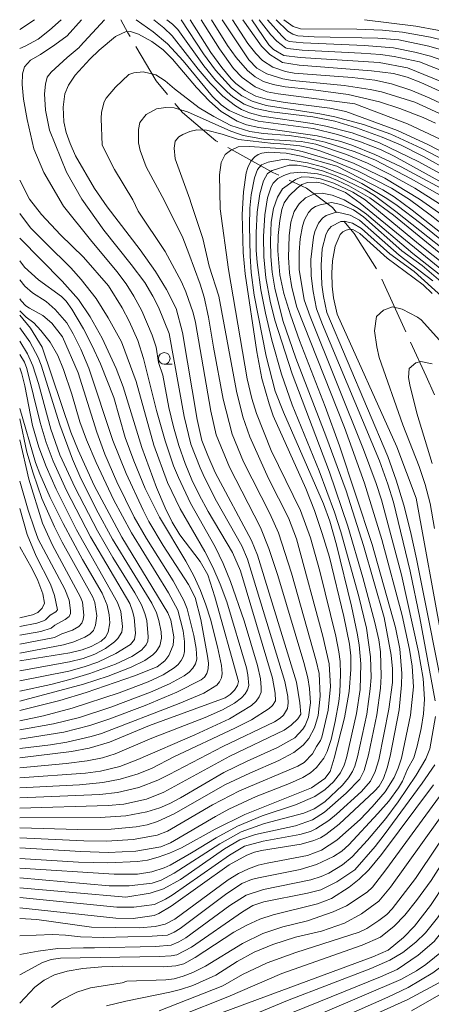
# Model space of a CAD drawing. Units: millimetres. Extents: x -72000 to -70000, y 18631 to 19500.
# Drawn here: x -72000 to -71911, y 19287 to 19500 of the extents above; entities that cross this region are included whole.
import ezdxf

# ---------------------------------------------------------------- set-up
doc = ezdxf.new("R2010")
doc.units = ezdxf.units.MM
for name, color, linetype, lineweight in [('110600_大字・町・丁目界', 7, 'Continuous', 20), ('633100_広葉樹林', 7, 'Continuous', 9), ('710100_等高線（計曲線）', 7, 'Continuous', 20), ('710200_等高線（主曲線）', 7, 'Continuous', 9)]:
    doc.layers.add(name, color=color, linetype=linetype, lineweight=lineweight)

msp = doc.modelspace()

# ---------------------------------------------------------------- linework, layer by layer
at = {"layer": '110600_大字・町・丁目界'}
msp.add_line((-71916.546, 19432.511), (-71921.754, 19443.874), dxfattribs=at)
at = {"layer": '110600_大字・町・丁目界', "flags": 128}
for points in [[(-71976.149, 19496.389), (-71976.614, 19497.188), (-71978.169, 19500)], [(-71968.062, 19483.806), (-71970.541, 19486.755), (-71974.891, 19494.229)], [(-71957.171, 19473.582), (-71957.616, 19473.83), (-71964.779, 19479.903), (-71966.453, 19481.893)], [(-71944.021, 19466.373), (-71945.314, 19466.978), (-71954.987, 19472.366)], [(-71931.532, 19458.319), (-71932.389, 19459.347), (-71937.995, 19463.552), (-71941.757, 19465.313)], [(-71922.9, 19446.09), (-71927.717, 19453.741), (-71929.932, 19456.398)], [(-71910.362, 19418.845), (-71912.145, 19422.909), (-71915.504, 19430.238)]]:
    msp.add_lwpolyline(points, dxfattribs=at)
at = {"layer": '633100_広葉樹林'}
msp.add_line((-71968.744, 19425.485), (-71967.077, 19425.485), dxfattribs=at)
msp.add_circle((-71968.744, 19426.735), 1.25, dxfattribs=at)
at = {"layer": '710100_等高線（計曲線）', "flags": 128}
for points in [[(-71908.006, 19471.084), (-71911.621, 19472.96), (-71918.329, 19476.046), (-71929.499, 19480.123), (-71932.946, 19480.898), (-71942.61, 19482.088), (-71946.44, 19482.744), (-71948.993, 19483.481), (-71951.291, 19484.663), (-71953.291, 19486.223), (-71954.265, 19487.18), (-71956.331, 19489.628), (-71958.663, 19492.908), (-71963.18, 19500)], [(-71906.201, 19483.151), (-71913.322, 19486.391), (-71916.288, 19487.539), (-71919.236, 19488.346), (-71923.93, 19488.935), (-71939.588, 19490.153), (-71943.218, 19490.773), (-71945.943, 19492.47), (-71947.745, 19494.242), (-71951.75, 19500)], [(-71942.94, 19500), (-71940.861, 19498.545), (-71939.314, 19498.001), (-71927.118, 19497.944), (-71921.554, 19497.748), (-71917.23, 19497.32), (-71911.246, 19496.229), (-71904.408, 19494.569)], [(-71905.217, 19461.552), (-71917.578, 19468.136), (-71923.223, 19470.808), (-71928.224, 19472.837), (-71930.619, 19473.636), (-71935.741, 19474.913), (-71948.298, 19476.656), (-71950.965, 19477.241), (-71953.009, 19478.038), (-71956.444, 19480.173), (-71959, 19482.362), (-71961.794, 19485.335), (-71966.944, 19491.497), (-71969.02, 19493.493), (-71971.456, 19495.276), (-71974.337, 19496.898), (-71976.076, 19497.431), (-71977.114, 19497.403), (-71977.956, 19497.039), (-71979.26, 19496.34)], [(-71979.26, 19496.34), (-71982.801, 19493.405), (-71984.871, 19491.451), (-71987.978, 19488.03), (-71989.446, 19485.87), (-71990.24, 19483.95), (-71990.64, 19481.086), (-71990.461, 19477.899), (-71989.957, 19475.625), (-71989.125, 19473.24), (-71987.906, 19470.573), (-71983.856, 19463.465), (-71981.091, 19459.491), (-71973.962, 19450.233), (-71970.618, 19445.523), (-71968.272, 19441.615), (-71966.211, 19437.527), (-71964.836, 19432.335), (-71961.615, 19413.533), (-71960.609, 19409.001), (-71959.358, 19405.696), (-71957.739, 19402.04), (-71949.923, 19387.308), (-71948.603, 19384.146), (-71940.209, 19356.704), (-71939.423, 19352.248), (-71939.26, 19349.81), (-71939.918, 19348.803), (-71941.302, 19347.382), (-71942.827, 19346.313), (-71954.561, 19340.673), (-71968.859, 19332.91), (-71972.604, 19331.38), (-71977.526, 19330.314), (-71980.911, 19330.002), (-72000, 19329.48)], [(-71931.423, 19468.284), (-71939.152, 19470.452), (-71942.402, 19471.137), (-71946.217, 19471.38), (-71947.651, 19471.135), (-71948.476, 19470.807), (-71949.181, 19470.347), (-71950.015, 19469.397), (-71950.68, 19468.039), (-71951.05, 19466.84), (-71951.665, 19462.795), (-71951.889, 19457.85), (-71951.702, 19449.663), (-71951.252, 19445.026), (-71948.743, 19428.152), (-71947.643, 19422.403), (-71946.115, 19416.897), (-71945.194, 19414.281), (-71938.138, 19398.601), (-71936.287, 19393.845), (-71934.596, 19388.891), (-71933.065, 19383.739), (-71929.923, 19370.907), (-71928.697, 19364.887), (-71928.454, 19362.366), (-71928.435, 19359.435), (-71928.761, 19354.689), (-71929.793, 19348.989), (-71932.033, 19340.238), (-71932.923, 19337.347), (-71934.084, 19335.872), (-71936.909, 19333.835), (-71951.331, 19328.099), (-71957.749, 19324.919), (-71965.018, 19320.885), (-71967.602, 19319.705), (-71970.048, 19318.815), (-71972.357, 19318.213), (-71974.53, 19317.901), (-71980.934, 19317.609), (-71987.314, 19317.753), (-72000, 19318.59)], [(-71902.178, 19448.568), (-71915.175, 19458.788), (-71919.074, 19461.653), (-71921.491, 19463.185), (-71931.423, 19468.284)], [(-71906.838, 19444.333), (-71926.418, 19460.32), (-71929.559, 19462.605), (-71934.43, 19464.566), (-71935.81, 19464.825), (-71937.784, 19464.775), (-71938.989, 19464.324), (-71940.029, 19463.548), (-71941.736, 19461.879), (-71942.835, 19460.35), (-71943.319, 19458.925), (-71943.755, 19456.555), (-71944.112, 19453.353), (-71944.208, 19450.001), (-71943.771, 19444.835), (-71942.889, 19440.805), (-71941.47, 19436.15), (-71939.506, 19430.632), (-71933.988, 19416.332), (-71930.892, 19407.832), (-71923.85, 19386.46)], [(-71910.865, 19440.775), (-71912.794, 19442.612), (-71920.595, 19448.414), (-71926.5, 19453.76), (-71927.989, 19454.606), (-71928.554, 19454.665), (-71929.468, 19454.461), (-71930.188, 19454.095), (-71930.738, 19453.528), (-71931.815, 19451.008), (-71932.396, 19447.852), (-71932.515, 19445.16), (-71932.429, 19442.373), (-71932.145, 19439.867), (-71931.369, 19436.316), (-71918.486, 19407.585), (-71914.31, 19396.51)], [(-72000, 19452.73), (-71990.842, 19443.426), (-71987.318, 19439.502), (-71984.736, 19435.754), (-71982.153, 19431.094), (-71979.185, 19424.545), (-71977.641, 19420.6), (-71973.618, 19407.494), (-71970.423, 19398.784), (-71968.585, 19394.412), (-71967.014, 19391.293), (-71965.362, 19388.593), (-71961.025, 19382.803), (-71959.351, 19379.945), (-71957.858, 19375.14), (-71952.715, 19356.829), (-71952.923, 19355.954), (-71953.57, 19354.965), (-71954.501, 19354.009), (-71955.622, 19353.305), (-71971.951, 19347.358), (-71980.614, 19343.753), (-71985.016, 19342.45), (-71988.836, 19341.716), (-72000, 19340.36)], [(-72000, 19436.11), (-71997.667, 19433.306), (-71995.158, 19429.147), (-71988.927, 19410.771), (-71987.376, 19406.895), (-71983.915, 19399.275), (-71977.931, 19388.056), (-71967.974, 19371.689), (-71967.326, 19370.09), (-71966.718, 19366.512), (-71966.856, 19364.678), (-71967.759, 19362.458), (-71968.651, 19361.31), (-71970.276, 19360.045), (-71975.178, 19358.086), (-71985.601, 19354.474), (-71991.293, 19352.76), (-72000, 19350.55)], [(-72000, 19361.32), (-71989.131, 19363.069), (-71986.53, 19363.705), (-71984.565, 19364.381), (-71982.41, 19365.545), (-71981.46, 19366.459), (-71980.852, 19367.527), (-71980.533, 19369.511), (-71980.641, 19371.237), (-71981.063, 19373.329), (-71982.167, 19375.983), (-71986.402, 19383.241), (-71990.61, 19391.01), (-71993.404, 19396.634), (-71995.672, 19401.746), (-71996.551, 19404.183), (-72000, 19415.92)], [(-71914.31, 19396.51), (-71908.74, 19366.038)], [(-71923.85, 19386.46), (-71918.741, 19368.526), (-71917.839, 19363.933), (-71917.421, 19358.54), (-71917.467, 19356.089), (-71918.003, 19350.731), (-71919.913, 19340.672), (-71920.55, 19338.17), (-71921.395, 19335.843), (-71922.314, 19334.221), (-71923.283, 19333.093), (-71930.97, 19325.96), (-71933.826, 19323.743), (-71934.985, 19323.033), (-71936.44, 19322.42), (-71939.144, 19321.674), (-71947.716, 19320.254), (-71949.242, 19319.908), (-71950.922, 19319.281), (-71954.741, 19317.184), (-71967.251, 19308.223), (-71969.916, 19306.632), (-71970.93, 19306.197), (-71975.493, 19305.596), (-71979.188, 19305.655), (-72000, 19307.9)], [(-72000, 19370.63), (-71997.241, 19371.262), (-71996.073, 19371.744), (-71995.114, 19372.684), (-71994.64, 19373.81), (-71995.024, 19375.836), (-71996.048, 19378.675), (-71997.238, 19381.089), (-72000, 19385.98)], [(-71910.528, 19334.526), (-71921.769, 19319.421), (-71924.57, 19316.109), (-71926.644, 19314.059), (-71928.805, 19312.33), (-71932.631, 19309.908), (-71935.608, 19308.724), (-71945.244, 19306.403), (-71948.077, 19305.406), (-71950.892, 19304.153), (-71953.689, 19302.644), (-71962.056, 19297.136), (-71964.555, 19295.788), (-71966.24, 19295.341), (-71968.945, 19295.133), (-71977.797, 19295.247), (-71982.215, 19295.113), (-71986.333, 19294.773), (-71989.775, 19294.203), (-71992.48, 19293.4), (-71994.717, 19292.266), (-71996.755, 19290.702), (-72000, 19287.27)], [(-71963.002, 19282.69), (-71923.708, 19297.261), (-71920.332, 19298.745), (-71917.042, 19301.459), (-71914.7, 19303.911), (-71911.217, 19308.402), (-71907.938, 19313.276)], [(-71939.434, 19277.518), (-71916.132, 19288.045), (-71908.469, 19292.169), (-71906.137, 19293.785), (-71903.635, 19296.267), (-71901.839, 19298.581), (-71898.43, 19303.57)]]:
    msp.add_lwpolyline(points, dxfattribs=at)
at = {"layer": '710200_等高線（主曲線）', "flags": 128}
for points in [[(-72000, 19497.87), (-71996.837, 19500)], [(-72000, 19493.74), (-71998.828, 19494.297), (-71995.99, 19495.811), (-71993.566, 19497.74), (-71991.06, 19500)], [(-71969.968, 19425.828), (-71970.522, 19429.163), (-71971.366, 19431.788), (-71973.623, 19437.009), (-71975.31, 19440.218), (-71976.987, 19442.847), (-71979.038, 19445.55), (-71984.714, 19452.354), (-71990.507, 19459.693), (-71994.75, 19466.966), (-71996.954, 19472.091), (-71998.387, 19478.427), (-71999.186, 19482.835), (-71999.461, 19485.976), (-71999.406, 19488.29), (-71998.965, 19489.833), (-71997.643, 19491.266), (-71995.494, 19492.478), (-71992.408, 19494.572), (-71989.709, 19496.5), (-71986.613, 19500)], [(-71967.724, 19432.102), (-71970.016, 19437.841), (-71971.206, 19440.212), (-71972.974, 19443.167), (-71975.907, 19447.08), (-71981.839, 19454.44), (-71986.566, 19461.199), (-71989.866, 19467.013), (-71993.566, 19476.113), (-71994.447, 19480.411), (-71994.668, 19483.992), (-71994.447, 19486.031), (-71994.061, 19487.574), (-71993.235, 19488.676), (-71989.764, 19491.817), (-71987.117, 19494.019), (-71986.919, 19494.305), (-71981.642, 19500)], [(-71974.835, 19500), (-71971.163, 19497.371), (-71968.075, 19494.757), (-71964.683, 19491.122), (-71958.322, 19483.396), (-71956.438, 19481.559), (-71954.757, 19480.39), (-71951.383, 19478.882), (-71948.439, 19478.08), (-71936.574, 19476.467), (-71931.279, 19475.178), (-71926.313, 19473.575), (-71921.885, 19471.882), (-71919.036, 19470.502), (-71906.687, 19463.653), (-71902.81, 19461.116), (-71899.024, 19458.354), (-71895.327, 19455.368), (-71882.662, 19443.82), (-71874.95, 19437.239), (-71872.581, 19434.931), (-71869.868, 19431.69)], [(-71970.987, 19500), (-71968.845, 19498.248), (-71967.017, 19496.479), (-71961.456, 19489.283), (-71958.847, 19486.253), (-71956.066, 19483.442), (-71953.383, 19481.349), (-71952.095, 19480.602), (-71950.335, 19479.871), (-71947.635, 19479.143), (-71936.793, 19477.512), (-71933.808, 19476.953), (-71928.162, 19475.499), (-71922.237, 19473.347), (-71913.731, 19469.272), (-71902.586, 19463.123), (-71898.128, 19460.338), (-71892.787, 19455.81), (-71881.374, 19445.072), (-71874.468, 19439.556)], [(-71968.216, 19500), (-71966.977, 19499.057), (-71965.827, 19497.844), (-71960.195, 19490.015), (-71957.66, 19486.947), (-71955.14, 19484.369), (-71953.904, 19483.325), (-71951.486, 19481.754), (-71949, 19480.807), (-71945.599, 19480.077), (-71936.668, 19478.965), (-71931.867, 19478.059), (-71927.234, 19476.612), (-71921.633, 19474.592), (-71917.67, 19472.902), (-71912.719, 19470.397), (-71901.311, 19464.028), (-71897.715, 19461.821), (-71895.311, 19460.081), (-71892.32, 19457.564), (-71881.606, 19447.571), (-71870.644, 19438.365), (-71867.317, 19435.171), (-71863.064, 19430.228)], [(-71873.642, 19443.49), (-71879.44, 19447.911), (-71888.659, 19456.493), (-71894.558, 19461.41), (-71900.084, 19464.961), (-71909.632, 19470.322), (-71913.231, 19472.182), (-71919.806, 19475.207), (-71925.706, 19477.362), (-71931.875, 19478.993), (-71935.121, 19479.633), (-71946.734, 19481.461), (-71949.764, 19482.402), (-71951.989, 19483.558), (-71954.216, 19485.296), (-71957.675, 19489.096), (-71960.249, 19492.596), (-71965.126, 19500)], [(-71960.778, 19500), (-71956.836, 19493.673), (-71953.76, 19489.476), (-71951.901, 19487.516), (-71949.116, 19485.49), (-71946.5, 19484.418), (-71944.116, 19483.931), (-71927.538, 19481.8)], [(-71958.515, 19500), (-71955.061, 19494.444), (-71953.233, 19491.821), (-71950.757, 19488.976), (-71949.08, 19487.622), (-71947.319, 19486.643), (-71945.236, 19485.949), (-71942.597, 19485.45), (-71937.072, 19484.892)], [(-71956.27, 19500), (-71950.511, 19491.29), (-71948.744, 19489.516), (-71946.586, 19488.276), (-71943.161, 19487.239), (-71941.016, 19486.852), (-71929.839, 19485.768), (-71924.244, 19484.925), (-71921.828, 19484.39), (-71914.576, 19482.16)], [(-71953.991, 19500), (-71950.657, 19494.88), (-71948.977, 19492.653), (-71947.541, 19491.178), (-71945.286, 19489.764), (-71942.555, 19488.812), (-71940.703, 19488.466), (-71928.127, 19487.48), (-71923.251, 19486.891), (-71919.643, 19486.119), (-71915.466, 19484.751), (-71911.475, 19483.132), (-71904.011, 19479.546), (-71882.104, 19466.572)], [(-71949.835, 19500), (-71946.183, 19494.535), (-71945.11, 19493.523), (-71942.938, 19492.265), (-71939.393, 19491.794), (-71922.271, 19490.733), (-71916.166, 19489.608)], [(-71948.252, 19500), (-71945.724, 19496.742), (-71944.414, 19495.327), (-71942.517, 19493.928), (-71942.104, 19493.775), (-71938.947, 19493.405), (-71926.193, 19492.78), (-71921.994, 19492.438), (-71919.072, 19492.01), (-71913.604, 19490.88)], [(-71946.46, 19500), (-71943.355, 19496.503), (-71942.444, 19495.664), (-71941.731, 19495.251), (-71938.715, 19495), (-71925.507, 19494.445), (-71919.198, 19493.877), (-71914.584, 19492.969), (-71911.176, 19492.076), (-71904.304, 19489.628)], [(-71944.572, 19500), (-71942.013, 19497.509), (-71940.967, 19496.864), (-71939.858, 19496.498), (-71936.336, 19496.286), (-71922.629, 19496.015), (-71918.073, 19495.625), (-71911.597, 19494.259), (-71900.408, 19491.02)], [(-71925.463, 19500), (-71914.396, 19498.631), (-71909.731, 19497.743), (-71904.14, 19496.348), (-71899.829, 19494.938), (-71894.398, 19492.909), (-71884.232, 19488.922), (-71880.218, 19487.106), (-71877.868, 19485.564), (-71875.364, 19483.66), (-71867.275, 19476.568), (-71862.443, 19472.885), (-71859.919, 19471.221), (-71850.723, 19465.816), (-71846.538, 19462.994), (-71842.578, 19459.176), (-71837.548, 19453.236)], [(-71913.604, 19490.88), (-71904.295, 19487.238)], [(-71908.605, 19461.727), (-71915.381, 19465.545), (-71923.11, 19469.593), (-71927.469, 19471.439), (-71934.011, 19473.477), (-71937.871, 19474.366), (-71941.767, 19474.924), (-71947.332, 19475.38), (-71950.27, 19475.834), (-71954.38, 19477.14), (-71958.076, 19479.072), (-71961.184, 19480.92), (-71966.537, 19485.015), (-71968.577, 19486.8), (-71970.593, 19488.06), (-71973.315, 19488.693), (-71975.318, 19488.515), (-71976.389, 19488.144), (-71979.316, 19485.371), (-71981.294, 19483.043), (-71981.751, 19482.226), (-71982.303, 19480.023), (-71982.397, 19478.637), (-71982.154, 19472.882)], [(-71916.166, 19489.608), (-71907.172, 19485.928), (-71899.933, 19482.683), (-71892.605, 19478.836), (-71885.31, 19474.469), (-71878.773, 19470.082), (-71865.107, 19459.481), (-71856.254, 19453.08), (-71854.358, 19451.537), (-71851.498, 19448.676), (-71849.223, 19445.137), (-71847.511, 19441.313), (-71844.15, 19430.751), (-71842.211, 19425.794), (-71835.544, 19410.05), (-71833.494, 19404.599), (-71831.164, 19397.466), (-71829.164, 19392.723), (-71828.03, 19391.056), (-71826.337, 19389.17), (-71818.631, 19382.406), (-71814.962, 19378.818), (-71813.484, 19377.123), (-71809.438, 19371.508)], [(-71937.072, 19484.892), (-71929.037, 19483.852), (-71922.221, 19482.267), (-71917.839, 19480.796), (-71912.831, 19478.873), (-71910.117, 19477.636)], [(-71927.538, 19481.8), (-71916.166, 19477.481), (-71909.095, 19474.19)], [(-71914.576, 19482.16), (-71908.479, 19479.319)], [(-71909.296, 19460.174), (-71914.614, 19463.559), (-71919.905, 19466.504), (-71924.84, 19468.929), (-71929.365, 19470.82), (-71935.977, 19473.077), (-71939.187, 19473.67), (-71947.281, 19474.168), (-71951.692, 19474.961), (-71954.354, 19475.907), (-71963.706, 19480.068), (-71966.623, 19480.965), (-71968.418, 19481.021), (-71970.438, 19480.685), (-71972.657, 19479.482), (-71974.046, 19477.777), (-71974.331, 19476.25), (-71974.303, 19473.343), (-71973.982, 19471.72), (-71972.655, 19468.186), (-71969.242, 19461.766), (-71965.465, 19454.329), (-71964.761, 19452.797), (-71963.429, 19449.42), (-71961.024, 19442.79), (-71960.127, 19439.949), (-71959.227, 19435.677), (-71958.128, 19429.168)], [(-71908.022, 19457.318), (-71913.57, 19461.208), (-71921.069, 19465.688), (-71927.829, 19468.96), (-71935.099, 19471.661), (-71937.376, 19472.313), (-71939.466, 19472.698), (-71943.64, 19473.149), (-71945.133, 19473.221), (-71952.709, 19474.065), (-71956.244, 19475.243), (-71959.61, 19476.084), (-71961.742, 19476.14), (-71963.257, 19475.804), (-71964.715, 19475.187), (-71965.613, 19474.682), (-71966.384, 19473.712), (-71966.602, 19472.206), (-71966.393, 19469.93), (-71963.217, 19461.213), (-71962.966, 19460.21), (-71960.388, 19452.701), (-71959.031, 19446.72), (-71956.926, 19440.165), (-71953.154, 19419.614), (-71951.774, 19414.062), (-71950.24, 19409.78), (-71946.254, 19400.756)], [(-71982.154, 19472.882), (-71979.497, 19467.574), (-71975.535, 19461.056), (-71974.38, 19458.59), (-71968.533, 19449.845), (-71965.04, 19443.299), (-71964.06, 19441.136), (-71962.519, 19436.614), (-71961.996, 19434.527), (-71958.72, 19415.309), (-71957.558, 19410.182), (-71954.673, 19403.22), (-71947.941, 19390.127), (-71946.127, 19385.603), (-71944.238, 19379.8), (-71938.596, 19360.921), (-71937.697, 19357.665), (-71937.331, 19355.363), (-71937.16, 19352.221), (-71937.591, 19349.155), (-71938.319, 19347.335), (-71938.827, 19346.514), (-71940.516, 19344.673), (-71944.265, 19342.562), (-71950.864, 19339.633), (-71955.861, 19337.189), (-71965.238, 19331.702)], [(-71899.671, 19448.684), (-71911.293, 19457.821), (-71915.781, 19461.111), (-71919.667, 19463.542), (-71926.864, 19467.258), (-71932.597, 19469.645), (-71938.952, 19471.492), (-71941.311, 19471.964), (-71950.4, 19472.583), (-71952.816, 19472.516), (-71954.427, 19471.711), (-71955.567, 19470.838), (-71956.44, 19469.093), (-71956.843, 19466.476), (-71956.641, 19459.069), (-71954.877, 19445.931), (-71950.841, 19422.334), (-71949.824, 19418.052), (-71948.81, 19414.801), (-71945.648, 19406.828)], [(-71949.332, 19440.408), (-71949.94, 19445.35), (-71950.184, 19448.885), (-71950.335, 19455.413), (-71950.236, 19459.2), (-71949.96, 19462.092), (-71949.287, 19465.762), (-71948.574, 19467.56), (-71947.739, 19468.571), (-71946.28, 19469.164), (-71942.77, 19469.801), (-71937.824, 19469.037), (-71934.572, 19468.158), (-71929.444, 19466.201), (-71926.019, 19464.531), (-71920.627, 19461.338), (-71918.411, 19459.819), (-71913.328, 19455.908), (-71897.727, 19443.335)], [(-71901.762, 19445.091), (-71918.677, 19458.497), (-71923.345, 19461.994), (-71925.315, 19463.203), (-71931.471, 19466.163), (-71934.522, 19467.292), (-71938.246, 19468.211), (-71940.03, 19468.505), (-71941.779, 19468.511), (-71945.456, 19467.344), (-71946.441, 19466.719), (-71947.274, 19465.168), (-71948.105, 19462.323), (-71948.669, 19458.399), (-71948.905, 19453.884), (-71948.883, 19450.148), (-71948.659, 19447.46), (-71947.85, 19441.578), (-71946.898, 19436.527), (-71945.5, 19430.695), (-71943.407, 19423.307), (-71941.078, 19416.66), (-71935.272, 19402.437), (-71931.954, 19393.476), (-71930.583, 19389.25), (-71926.696, 19375.266)], [(-71941.144, 19423.392), (-71944.825, 19434.979), (-71945.894, 19439.135), (-71946.798, 19444.19), (-71947.264, 19448.681), (-71947.336, 19453.103), (-71947.031, 19457.784), (-71946.431, 19461.467), (-71945.659, 19463.815), (-71945.214, 19464.644), (-71944.22, 19465.642), (-71942.922, 19466.28), (-71941.558, 19466.808), (-71939.211, 19467.038), (-71935.646, 19466.639), (-71933.425, 19466.064), (-71931.315, 19465.231), (-71928.883, 19464.031), (-71924.349, 19461.442), (-71919.201, 19457.716), (-71902.979, 19444.441)], [(-71980.828, 19442.446), (-71986.243, 19448.637), (-71991.169, 19453.467), (-71995.301, 19457.875), (-71997.891, 19461.181), (-72000, 19465.32)], [(-71933.812, 19409.994), (-71940.307, 19426.759), (-71943.123, 19434.965), (-71944.883, 19441.936), (-71945.445, 19445.369), (-71945.75, 19448.802), (-71945.814, 19452.161), (-71945.639, 19456.208), (-71945.148, 19459.139), (-71944.274, 19461.618), (-71943.178, 19463.438), (-71940.391, 19465.459), (-71939.012, 19465.987), (-71937.34, 19465.971), (-71934.982, 19465.606), (-71932.096, 19464.67), (-71927.993, 19462.711), (-71925.322, 19461.029), (-71913.84, 19451.499), (-71904.642, 19444.216)], [(-71929.814, 19411.76), (-71940.103, 19437.796), (-71941.159, 19442.036), (-71941.68, 19445.257), (-71941.891, 19448.557), (-71941.74, 19453.221), (-71941.379, 19456.215), (-71940.692, 19458.506), (-71939.624, 19460.136), (-71938.229, 19461.457), (-71936.266, 19462.302), (-71934.607, 19462.46), (-71932.494, 19462.044), (-71929.898, 19461.012), (-71926.792, 19459.194), (-71925.037, 19457.926), (-71914.997, 19449.446), (-71906.289, 19442.558)], [(-71917.506, 19379.918), (-71921.826, 19396.117), (-71922.923, 19399.65), (-71925.715, 19407.058), (-71937.219, 19435.766), (-71938.513, 19439.416), (-71939.577, 19445.932), (-71939.619, 19449.685), (-71939.356, 19452.633), (-71938.868, 19455.34), (-71938.41, 19456.709), (-71937.548, 19458.271), (-71936.866, 19459.059), (-71936.055, 19459.623), (-71935.07, 19459.945), (-71932.628, 19460.448), (-71930.623, 19460.003), (-71927.874, 19458.839), (-71925.7, 19457.338), (-71917.434, 19450.03), (-71913.009, 19446.825), (-71907.942, 19442.485)], [(-71910.217, 19352.658), (-71913.509, 19370.639), (-71915.609, 19380.726), (-71919.217, 19395.648), (-71920.402, 19399.552), (-71922.266, 19404.542), (-71934.584, 19434.065), (-71935.868, 19437.49), (-71936.597, 19441.218), (-71937.026, 19444.628), (-71937.072, 19448.108), (-71936.509, 19452.985), (-71936.207, 19454.209), (-71935.441, 19455.995), (-71934.589, 19457.081), (-71933.776, 19457.651), (-71931.839, 19458.326), (-71931.293, 19458.357), (-71928.571, 19457.725), (-71926.535, 19456.637), (-71917.973, 19449.082), (-71910.681, 19443.533)], [(-71977.966, 19430.286), (-71980.87, 19435.501), (-71983.497, 19439.666), (-71986.73, 19443.817), (-71988.959, 19446.336), (-71994.309, 19451.566), (-71997.671, 19454.982), (-72000, 19458.06)], [(-71907.45, 19349.386), (-71914.226, 19383.365), (-71915.539, 19389.323), (-71917.009, 19395.002), (-71918.637, 19400.402), (-71920.421, 19405.524), (-71933.586, 19436.672), (-71934.37, 19440.159), (-71934.674, 19442.616), (-71934.823, 19446.895), (-71934.606, 19450.417), (-71933.856, 19453.442), (-71933.378, 19454.424), (-71932.669, 19455.285), (-71930.62, 19456.316), (-71929.571, 19456.34), (-71928.095, 19456.01), (-71926.135, 19454.802), (-71919.995, 19449.319), (-71914.723, 19445.535), (-71908.752, 19440.154)], [(-71979.668, 19418.274), (-71982.553, 19425.557), (-71984.316, 19429.469), (-71986.201, 19433.112), (-71988.728, 19437.366), (-71989.976, 19439.081), (-71990.97, 19440.149), (-71995.907, 19443.741), (-71998.993, 19446.496), (-72000, 19447.87)], [(-71976.972, 19401.83), (-71979.879, 19408.998), (-71985.081, 19424.652), (-71986.765, 19428.735), (-71988.421, 19432.078), (-71989.819, 19434.441), (-71992.353, 19437.322), (-71994.282, 19439.03), (-71997.257, 19440.904), (-71998.883, 19442.336), (-72000, 19443.73)], [(-72000, 19336.03), (-71985.776, 19337.022), (-71982.508, 19337.453), (-71978.354, 19338.475), (-71974.496, 19339.98), (-71962.143, 19345.286), (-71954.638, 19348.778), (-71949.918, 19351.676), (-71948.905, 19352.604), (-71948.212, 19353.554), (-71947.838, 19354.526), (-71947.783, 19355.52), (-71947.981, 19357.415), (-71948.63, 19360.279), (-71951.484, 19369.969), (-71954.406, 19378.485), (-71956.036, 19382.353), (-71957.778, 19385.961), (-71963.062, 19395.436), (-71965.705, 19400.945), (-71966.732, 19403.467), (-71968.581, 19408.917), (-71970.413, 19415.488), (-71973.213, 19426.71), (-71974.485, 19430.621), (-71976.354, 19434.812), (-71977.829, 19437.689), (-71980.828, 19442.446)], [(-71987.344, 19423.62), (-71990.778, 19431.39), (-71993.07, 19434.347), (-71995.026, 19436.027), (-71997.891, 19437.598), (-71998.641, 19438.087), (-71999.696, 19439.175), (-72000, 19439.64)], [(-71962.88, 19319.802), (-71957.57, 19323.054), (-71952.948, 19325.532), (-71947.577, 19327.763), (-71940.414, 19330.173), (-71936.198, 19331.94), (-71934.011, 19333.514), (-71932.156, 19335.124), (-71930.682, 19337.054), (-71929.884, 19338.758), (-71929.383, 19340.327), (-71927.182, 19349.941), (-71926.438, 19355.12), (-71926.273, 19360.647), (-71926.638, 19364.778), (-71927.036, 19367.273), (-71928.262, 19373.12), (-71931.501, 19386.409), (-71932.935, 19391.515), (-71934.307, 19395.248), (-71942.988, 19415.135), (-71944.768, 19419.636), (-71946.715, 19427.203), (-71949.332, 19440.408)], [(-71988.734, 19418.982), (-71990.552, 19424.344), (-71991.794, 19427.395), (-71993.4, 19430.242), (-71995.439, 19432.749), (-71996.982, 19434.402), (-71998.635, 19435.642), (-72000, 19437.02)], [(-71909.256, 19430.68), (-71913.254, 19435.058), (-71913.988, 19435.65), (-71917.321, 19437.389), (-71919.44, 19437.894), (-71921.379, 19437.188), (-71922.877, 19435.814), (-71923.288, 19432.679), (-71922.798, 19429.207), (-71922.279, 19426.943), (-71917.197, 19412.379), (-71913.68, 19403.348), (-71912.384, 19399.478), (-71911.304, 19395.358), (-71910.36, 19389.966)], [(-71997.785, 19430.325), (-72000, 19433.33)], [(-72000, 19331.66), (-71982.646, 19332.365), (-71978.83, 19332.798), (-71974.245, 19333.886), (-71970.116, 19335.532), (-71967.712, 19336.694), (-71956.114, 19342.78), (-71944.952, 19348.107), (-71943.693, 19348.879), (-71942.95, 19349.548), (-71942.143, 19351.014), (-71941.974, 19352.208), (-71942.022, 19353.567), (-71942.679, 19356.828), (-71950.749, 19383.333), (-71951.985, 19386.188), (-71957.43, 19395.856), (-71960.01, 19400.85), (-71961.024, 19403.049), (-71963.011, 19408.179), (-71964.457, 19414.14), (-71967.724, 19432.102)], [(-72000, 19354.77), (-71993.26, 19356.181), (-71989.188, 19357.243), (-71984.878, 19358.58), (-71979.286, 19360.611), (-71975.751, 19362.281), (-71973.656, 19363.621), (-71972.656, 19364.748), (-71972.315, 19365.572), (-71972.201, 19366.499), (-71972.549, 19370.021), (-71972.929, 19371.549), (-71973.671, 19373.456), (-71975.108, 19376.016), (-71979.866, 19383.637), (-71983.19, 19389.45), (-71987.988, 19398.754), (-71991.333, 19405.84), (-71993.271, 19411.399), (-71995.931, 19421.311), (-71997.163, 19425.158), (-71998.344, 19427.725), (-72000, 19430.49)], [(-72000, 19352.57), (-71986.233, 19356.238), (-71980.904, 19358.003), (-71975.916, 19359.974), (-71972.94, 19361.416), (-71971.221, 19362.617), (-71970.515, 19363.365), (-71969.741, 19364.53), (-71969.374, 19366.242), (-71969.45, 19367.601), (-71969.918, 19370.061), (-71970.431, 19371.681), (-71971.409, 19373.805), (-71979.925, 19387.608), (-71983.471, 19394.109), (-71986.974, 19401.243), (-71988.562, 19404.904), (-71991.342, 19412.346), (-71995.343, 19425.263), (-71996.014, 19426.912), (-71997.785, 19430.325)], [(-72000, 19338.2), (-71989.984, 19339.081), (-71985.416, 19339.67), (-71982.09, 19340.35), (-71979.342, 19341.209), (-71971.478, 19344.574), (-71959.916, 19349.07), (-71956.134, 19350.72), (-71953.61, 19352.127), (-71952.046, 19353.295), (-71951.271, 19354.147), (-71950.754, 19355.041), (-71950.494, 19355.978), (-71950.657, 19358.28), (-71950.987, 19359.83), (-71955.215, 19374.064), (-71956.66, 19377.93), (-71958.24, 19381.572), (-71959.957, 19384.99), (-71965.291, 19394.197), (-71968.057, 19399.922), (-71971.025, 19407.942), (-71974.84, 19421.708), (-71977.966, 19430.286)], [(-71958.128, 19429.168), (-71956.049, 19417.903), (-71954.093, 19410.361), (-71951.61, 19404.394), (-71945.942, 19393.183), (-71944.076, 19388.991), (-71941.236, 19380.303), (-71935.889, 19361.281), (-71935.305, 19358.575), (-71935.028, 19353.689), (-71935.509, 19349.493), (-71936.295, 19346.822), (-71937.53, 19344.53), (-71938.738, 19343.048), (-71940.723, 19341.45), (-71943.982, 19339.72), (-71950.293, 19337.03), (-71955.63, 19334.47), (-71966.646, 19328.213), (-71970.247, 19326.526), (-71972.451, 19325.85), (-71974.848, 19325.38), (-71980.211, 19324.882), (-71987.411, 19324.832), (-72000, 19325.17)], [(-72000, 19356.96), (-71989.405, 19359.083), (-71986.084, 19360.003), (-71983.093, 19361.043), (-71979.215, 19362.875), (-71976.032, 19364.853), (-71975.184, 19365.904), (-71975.007, 19367.274), (-71975.288, 19370.718), (-71975.597, 19372.08), (-71976.197, 19373.686), (-71984.685, 19388.13), (-71989.866, 19398.172), (-71992.795, 19404.534), (-71994.287, 19408.552), (-71995.56, 19412.833), (-71998.465, 19424.545), (-71998.988, 19425.901), (-72000, 19427.6)], [(-72000, 19333.85), (-71987.106, 19334.503), (-71982.054, 19335.004), (-71978.266, 19335.702), (-71974.397, 19336.843), (-71971.395, 19338.092), (-71966.713, 19340.557), (-71953.5, 19346.731), (-71949.913, 19348.568), (-71946.046, 19351.018), (-71945.349, 19351.642), (-71944.723, 19352.675), (-71944.754, 19354.348), (-71945.363, 19357.531), (-71952.309, 19380.817), (-71953.978, 19384.731), (-71959.264, 19393.649), (-71961.202, 19397.202), (-71962.781, 19400.5), (-71964.231, 19404.034), (-71965.59, 19407.887), (-71966.785, 19411.944), (-71967.741, 19416.09), (-71969.053, 19423.081), (-71969.968, 19425.828)], [(-72000, 19359.14), (-71989.268, 19361.076), (-71986.307, 19361.854), (-71983.767, 19362.792), (-71981.479, 19364.004), (-71979.507, 19365.444), (-71978.781, 19366.15), (-71977.915, 19367.489), (-71977.755, 19368.764), (-71978.14, 19372.009), (-71978.851, 19373.955), (-71987.702, 19389.647), (-71992.12, 19398.431), (-71994.296, 19403.315), (-71995.869, 19407.511), (-71997.249, 19412.192), (-71998.883, 19420.764), (-71999.516, 19423.409), (-72000, 19424.68)], [(-71910.843, 19425.577), (-71913.278, 19426.094), (-71914.385, 19425.799), (-71915.787, 19424.544), (-71915.935, 19422.626), (-71915.713, 19421.002), (-71914.181, 19414.901), (-71910.841, 19403.985)], [(-72000, 19346.36), (-71992.693, 19347.669), (-71987.089, 19349.088), (-71980.291, 19351.286), (-71971.738, 19354.543), (-71967.603, 19356.36), (-71964.486, 19358.054), (-71963.397, 19358.855), (-71962.574, 19359.731), (-71962.016, 19360.68), (-71961.724, 19361.703), (-71961.839, 19364.004), (-71962.331, 19366.825), (-71963.79, 19372.546), (-71964.554, 19374.384), (-71966.84, 19378.649), (-71972.599, 19387.754), (-71975.258, 19392.368), (-71978.981, 19400.023), (-71981.595, 19406.054), (-71983.345, 19410.798), (-71987.344, 19423.62)], [(-71977.036, 19310.174), (-71971.837, 19311.046), (-71968.901, 19312.012), (-71965.254, 19314.043), (-71955.751, 19320.68), (-71952.44, 19322.603), (-71949.005, 19323.718), (-71940.358, 19325.651), (-71936.737, 19326.926), (-71934.123, 19328.603), (-71929.415, 19332.668), (-71926.52, 19335.751), (-71925.531, 19337.599), (-71924.636, 19340.99), (-71922.797, 19349.632), (-71922.004, 19355.429), (-71921.861, 19357.972), (-71922.042, 19363.253), (-71922.389, 19365.84), (-71923.227, 19369.61), (-71925.809, 19379.32), (-71929.074, 19390.446), (-71933.045, 19402.109), (-71941.144, 19423.392)], [(-72000, 19348.36), (-71994.868, 19349.414), (-71988.63, 19351.101), (-71978.471, 19354.361), (-71972.207, 19356.745), (-71968.991, 19358.278), (-71966.62, 19359.764), (-71965.748, 19360.534), (-71965.078, 19361.383), (-71964.612, 19362.309), (-71964.348, 19363.313), (-71964.355, 19365.524), (-71964.652, 19367.816), (-71965.794, 19372.307), (-71967.811, 19376.02), (-71975.849, 19389.037), (-71979.695, 19396.194), (-71983.498, 19404.19), (-71985.599, 19409.143), (-71986.969, 19413.047), (-71988.734, 19418.982)], [(-72000, 19342.37), (-71993.357, 19343.16), (-71989.788, 19343.74), (-71984.561, 19344.926), (-71982.306, 19345.615), (-71965.565, 19352.082), (-71960.197, 19354.324), (-71957.423, 19356.03), (-71956.798, 19356.768), (-71956.4, 19357.622), (-71956.23, 19358.592), (-71956.384, 19360.323), (-71957.239, 19364.344), (-71958.785, 19370.295), (-71959.736, 19373.408), (-71960.935, 19376.54), (-71962.38, 19379.691), (-71964.073, 19382.861), (-71969.8, 19392.382), (-71972.906, 19398.584), (-71975.344, 19404.549), (-71977.189, 19409.64), (-71979.668, 19418.274)], [(-72000, 19363), (-71990.519, 19364.789), (-71988.293, 19365.435), (-71985.947, 19366.414), (-71984.846, 19367.081), (-71984.076, 19367.901), (-71983.592, 19369.014), (-71983.357, 19371.069), (-71983.744, 19373.956), (-71984.222, 19375.107), (-71990.807, 19386.992), (-71992.486, 19390.293), (-71995.197, 19396.441), (-71997.09, 19401.933), (-71998.433, 19406.454), (-72000, 19413.68)], [(-71984.448, 19303.686), (-71974.107, 19303.537), (-71970.742, 19303.822), (-71968.555, 19304.326), (-71966.503, 19305.44), (-71954.963, 19313.922), (-71952.692, 19315.287), (-71950.527, 19316.349), (-71948.465, 19317.108), (-71946.508, 19317.566), (-71937.77, 19319.203), (-71934.74, 19320.347), (-71931.441, 19322.539), (-71926.433, 19327.02), (-71923.803, 19329.748), (-71921.007, 19332.961), (-71919.066, 19336.065), (-71918.172, 19338.118), (-71917.497, 19340.295), (-71915.545, 19349.559), (-71914.851, 19355.69), (-71915.188, 19360.133), (-71915.77, 19363.745), (-71917.304, 19371.091), (-71921.736, 19387.531), (-71925.512, 19399.728), (-71929.814, 19411.76)], [(-72000, 19310.11), (-71979.004, 19308.029), (-71975.343, 19307.994), (-71970.868, 19308.608), (-71968.51, 19309.732), (-71967.012, 19310.653), (-71954.671, 19319.263), (-71951.444, 19321.227), (-71947.345, 19322.339), (-71939.439, 19323.733), (-71937.133, 19324.429), (-71935.984, 19324.946), (-71933.18, 19326.796), (-71931.525, 19328.129), (-71926.156, 19333.053), (-71924.214, 19335.275), (-71923.186, 19337.368), (-71922.409, 19339.883), (-71920.192, 19350.866), (-71919.41, 19356.66), (-71919.408, 19359.573), (-71919.694, 19362.573), (-71921.227, 19370.69), (-71925.663, 19386.295), (-71929.474, 19398.113), (-71933.812, 19409.994)], [(-72000, 19409.1), (-71998.029, 19400.625), (-71995.053, 19391.093), (-71992.892, 19386.335), (-71986.886, 19375.058), (-71986.455, 19373.977), (-71986.155, 19371.192), (-71986.248, 19370.269), (-71986.595, 19369.46), (-71987.218, 19368.769), (-71988.605, 19367.935), (-71990.887, 19367.144), (-71992.495, 19366.357), (-72000, 19364.92)], [(-71945.648, 19406.828), (-71939.321, 19393.854), (-71937.164, 19387.933), (-71935.154, 19380.74), (-71931.682, 19366.647), (-71930.989, 19363.293), (-71930.731, 19361.143), (-71930.659, 19358.417), (-71930.78, 19354.54), (-71931.005, 19352.491), (-71931.783, 19348.171), (-71932.714, 19344.327), (-71933.511, 19341.733), (-71934.232, 19340.234), (-71935.845, 19338.258), (-71937.115, 19337.118), (-71938.775, 19336.087), (-71941.686, 19334.785), (-71948.877, 19331.979), (-71954.776, 19329.232), (-71957.692, 19327.676), (-71967.382, 19321.957), (-71969.492, 19321.072), (-71974.896, 19320.177), (-71980.802, 19319.826), (-71986.754, 19320.042), (-72000, 19320.85)], [(-72000, 19344.36), (-71990.432, 19345.881), (-71984.816, 19347.304), (-71980.762, 19348.663), (-71972.919, 19351.654), (-71966.04, 19354.511), (-71960.798, 19357.193), (-71960.06, 19357.769), (-71959.549, 19358.57), (-71959.267, 19359.595), (-71959.212, 19360.845), (-71959.386, 19362.319), (-71960.865, 19370.249), (-71962.104, 19375.024), (-71963.545, 19377.802), (-71969.005, 19386.242), (-71972.06, 19391.44), (-71973.332, 19393.869), (-71976.972, 19401.83)], [(-71946.254, 19400.756), (-71941.912, 19392.217), (-71940.182, 19387.687), (-71934.492, 19366.647), (-71933.1, 19360.646), (-71932.846, 19355.78), (-71933.304, 19350.64), (-71934.684, 19344.77), (-71934.971, 19344.054), (-71935.884, 19342.782), (-71936.708, 19341.164), (-71938.504, 19339.357), (-71939.85, 19338.55), (-71952.519, 19333.168), (-71958.33, 19330.172), (-71968.082, 19324.469), (-71970.265, 19323.581), (-71975.507, 19322.694), (-71981.252, 19322.326), (-71986.163, 19322.393), (-72000, 19323)], [(-72000, 19400.186), (-71998.155, 19393.907), (-71996.816, 19389.881), (-71996, 19387.656), (-71990.219, 19376.798), (-71989.321, 19374.467), (-71989.006, 19372.222), (-71989.022, 19371.546), (-71989.336, 19370.916), (-71990.182, 19370.263), (-71992.388, 19369.037), (-71993.178, 19368.37), (-71995.421, 19367.693), (-72000, 19366.83)], [(-72000, 19394.25), (-71998.359, 19388.613), (-71996.433, 19383.955), (-71993.347, 19377.863), (-71992.486, 19375.423), (-71991.866, 19372.373), (-71992.201, 19371.896), (-71993.389, 19371.186), (-71994.416, 19370.202), (-71994.88, 19369.95), (-71996.331, 19369.484), (-72000, 19368.75)], [(-72000, 19301.82), (-71992.877, 19302.148), (-71990.098, 19302.008), (-71986.891, 19301.614), (-71981.858, 19301.5), (-71971.395, 19301.723), (-71968.092, 19302), (-71966.583, 19302.631), (-71965.329, 19303.414), (-71955.547, 19310.783), (-71952.016, 19313.156), (-71949.919, 19313.996), (-71948.391, 19314.406), (-71939.354, 19316.2), (-71935.837, 19317.229), (-71932.185, 19318.955), (-71930.358, 19320.16), (-71928.836, 19321.509), (-71922.563, 19328.26), (-71920.231, 19330.992), (-71918.117, 19333.827), (-71917.284, 19335.254), (-71916.209, 19337.896), (-71914.817, 19340.342), (-71914.064, 19342.837), (-71913.259, 19346.643), (-71912.717, 19349.877), (-71912.486, 19353.024), (-71912.779, 19357.472), (-71913.836, 19363.271), (-71917.506, 19379.918)], [(-71926.696, 19375.266), (-71925.038, 19368.355), (-71924.191, 19362.147), (-71924.069, 19357.731), (-71924.221, 19355.274), (-71924.99, 19349.787), (-71927.02, 19340.56), (-71927.594, 19338.502), (-71928.075, 19337.37), (-71928.903, 19336.01), (-71930.21, 19334.441), (-71934.038, 19330.822), (-71936.388, 19329.293), (-71938.583, 19328.359), (-71947.073, 19326.143), (-71952.123, 19324.339), (-71956.758, 19321.74), (-71966.64, 19315.396), (-71969.455, 19313.861), (-71971.349, 19313.214), (-71976.312, 19312.674), (-71980.675, 19312.672), (-72000, 19314.36)], [(-71959.43, 19280.649), (-71942.084, 19287.861), (-71924.082, 19294.763), (-71920.019, 19296.553), (-71917.227, 19298.197), (-71914.346, 19300.473), (-71912.315, 19302.486), (-71909.73, 19305.703), (-71894.299, 19329.689), (-71892.672, 19333.36), (-71891.834, 19336.298), (-71891.447, 19339.654), (-71891.655, 19343.616), (-71892.225, 19346.847), (-71894.382, 19355.561), (-71894.783, 19359.287), (-71895.751, 19365.296), (-71895.808, 19367.581), (-71895.38, 19371.167)], [(-71901.434, 19364.782), (-71896.744, 19346.781), (-71896.478, 19344.327), (-71896.674, 19342.195), (-71897.378, 19339.104), (-71898.397, 19335.61), (-71899.689, 19332.39), (-71903.358, 19325.897), (-71911.092, 19313.82), (-71914.206, 19309.476), (-71916.748, 19306.297), (-71919.041, 19303.894), (-71922.026, 19301.541), (-71925.949, 19299.841), (-71943.355, 19293.672), (-71955.012, 19288.626), (-71965.209, 19284.617)], [(-71951.674, 19280.913), (-71922.017, 19292.954), (-71918.436, 19294.575), (-71913.899, 19297.614), (-71910.453, 19300.617), (-71907.292, 19304.544), (-71891.545, 19328.963), (-71889.5, 19332.982), (-71888.865, 19335.591), (-71888.711, 19338.168), (-71889.09, 19343.708), (-71889.313, 19345.526), (-71890.539, 19351.028), (-71890.722, 19352.423), (-71890.417, 19354.349), (-71889.429, 19355.759), (-71887.949, 19356.182), (-71886.327, 19355.83), (-71884.775, 19354.349), (-71883.174, 19351.253)], [(-71911.38, 19342.31), (-71910.105, 19349.304)], [(-71948.804, 19279.013), (-71917.588, 19292.373), (-71914.214, 19294.29), (-71912.22, 19295.613), (-71908.502, 19298.672), (-71906.461, 19301.451), (-71892.201, 19322.758), (-71888.812, 19327.48), (-71886.612, 19331.147), (-71885.931, 19333.294), (-71885.813, 19336.748), (-71886.048, 19339.472), (-71885.976, 19341.167), (-71885.721, 19341.884), (-71884.674, 19343.194), (-71883.574, 19343.508), (-71882.526, 19343.508), (-71881.06, 19342.617), (-71879.226, 19340.522), (-71874.984, 19335.075), (-71873.146, 19333.102)], [(-71999.96, 19297.8), (-71996.045, 19298.524), (-71991.774, 19299.106), (-71986.181, 19299.215), (-71983.804, 19299.199), (-71970.617, 19299.51), (-71967.265, 19299.801), (-71965.577, 19300.506), (-71964.111, 19301.387), (-71954.59, 19308.377), (-71951.08, 19310.612), (-71947.288, 19311.855), (-71937.047, 19313.93), (-71934.814, 19314.633), (-71933.159, 19315.4), (-71930.206, 19317.219), (-71928.139, 19318.934), (-71924.813, 19322.501), (-71920.896, 19327.208), (-71918.187, 19330.793), (-71914.291, 19336.566), (-71912.225, 19340.082), (-71911.38, 19342.31)], [(-71905.764, 19336.814), (-71920.896, 19316.081), (-71923.783, 19312.383), (-71924.881, 19311.287), (-71929.37, 19308.318), (-71932.237, 19306.989), (-71937.82, 19305.038)], [(-71927.588, 19316.106), (-71923.184, 19321.124), (-71921.198, 19323.661), (-71913.012, 19334.823), (-71910.246, 19338.829)], [(-71942.108, 19278.977), (-71920.41, 19288.583), (-71916.056, 19290.662), (-71910.713, 19293.834), (-71907.864, 19295.886), (-71906.73, 19296.879), (-71904.821, 19299.021), (-71902.681, 19302.012), (-71896.799, 19311.218), (-71892.47, 19317.561), (-71890.22, 19320.455), (-71883.051, 19331.243), (-71881.562, 19332.467), (-71879.659, 19332.942), (-71877.462, 19332.637), (-71875.694, 19331.621), (-71872.998, 19329.665), (-71871.738, 19328.192)], [(-71965.238, 19331.702), (-71967.553, 19330.449), (-71969.722, 19329.507), (-71972.524, 19328.686), (-71977.037, 19327.788), (-71982.577, 19327.443), (-72000, 19327.32)], [(-71905.993, 19331.679), (-71919.856, 19312.381), (-71922.403, 19309.3), (-71926.139, 19306.579), (-71929.832, 19304.561), (-71934.755, 19302.855), (-71940.422, 19301.516)], [(-71905.213, 19327.995), (-71914.451, 19314.25), (-71919.493, 19307.7), (-71920.68, 19306.415), (-71922.348, 19305.123), (-71924.958, 19303.418), (-71926.599, 19302.644), (-71940.296, 19298.208), (-71946.546, 19295.965), (-71951.829, 19293.5), (-71956.125, 19291.002), (-71969.866, 19285.63)], [(-71915.283, 19285.612), (-71908.912, 19289.249), (-71905.722, 19291.587), (-71901.977, 19295.235), (-71900.103, 19297.496), (-71890.638, 19311.222), (-71888.749, 19313.695), (-71883.233, 19319.413), (-71881.384, 19321.068), (-71879.791, 19322.106), (-71879.054, 19322.414), (-71877.551, 19322.685), (-71876.785, 19322.649), (-71875.207, 19322.207), (-71874.363, 19321.751), (-71872.548, 19320.341), (-71869.81, 19317.448), (-71868.475, 19315.772), (-71867.36, 19313.947), (-71864.929, 19308.232), (-71863.47, 19304.508)], [(-72000, 19316.49), (-71979.58, 19315.203), (-71974.572, 19315.183), (-71971.429, 19315.676), (-71968.774, 19316.524), (-71967.457, 19317.126), (-71962.88, 19319.802)], [(-72000, 19293.39), (-71995.064, 19296.09), (-71993.197, 19296.729), (-71991.17, 19297.033), (-71969.782, 19297.343), (-71967.271, 19297.475), (-71966.037, 19297.703), (-71962.84, 19299.361), (-71951.878, 19307.033), (-71949.607, 19308.406), (-71947.248, 19309.162), (-71937.781, 19311.026), (-71934.93, 19311.811), (-71931.435, 19313.532), (-71927.588, 19316.106)], [(-72000, 19312.23), (-71977.036, 19310.174)], [(-72000, 19305.61), (-71996.265, 19305.356), (-71984.448, 19303.686)], [(-71937.82, 19305.038), (-71943.145, 19303.749), (-71947.456, 19302.333), (-71951.87, 19300.146), (-71959.863, 19295.232), (-71962.554, 19293.881), (-71964.684, 19293.073), (-71966.604, 19292.549), (-71968.4, 19292.286), (-71976.875, 19291.99), (-71977.841, 19291.654), (-71984.718, 19290.557), (-71987.618, 19289.641), (-71991.15, 19287.867), (-71993.117, 19286.322)], [(-71940.422, 19301.516), (-71945.297, 19299.948), (-71949.34, 19298.262), (-71953.034, 19296.286), (-71957.592, 19293.35), (-71962.597, 19291.115), (-71965.236, 19290.213), (-71967.553, 19289.625), (-71977.045, 19287.673), (-71981.208, 19286.655)], [(-71999.96, 19297.8), (-72000, 19297.793)], [(-71999.96, 19297.8), (-72000, 19297.794)]]:
    msp.add_lwpolyline(points, dxfattribs=at)

doc.saveas('drawing.dxf')
